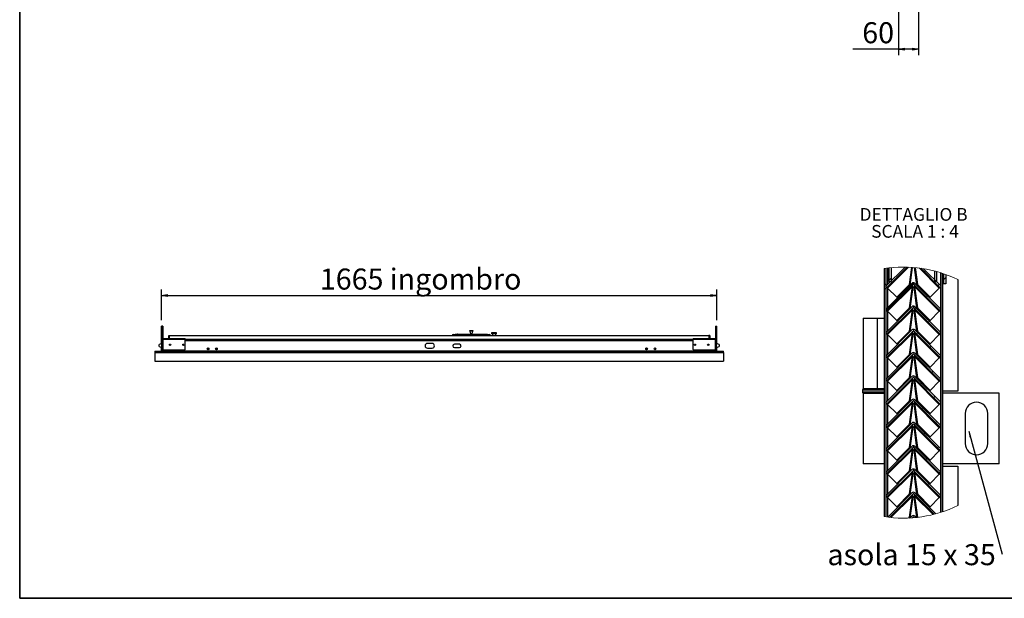
# Model space of a CAD drawing. Units: millimetres. Extents: x 9 to 412, y 8 to 290.
# Drawn here: x 9 to 173, y 8 to 104 of the extents above; entities that cross this region are included whole.
import ezdxf

# ---------------------------------------------------------------- set-up
doc = ezdxf.new("R2010")
doc.units = ezdxf.units.MM
doc.layers.add('CARTIGLIO', color=7, linetype='Continuous')
doc.styles.add('SLDTEXTSTYLE0', font='TXT', dxfattribs={"width": 0.75})
doc.styles.add('SLDTEXTSTYLE4', font='TXT', dxfattribs={"width": 0.681818})
doc.styles.add('SLDTEXTSTYLE5', font='TXT', dxfattribs={"width": 0.692308})
doc.dimstyles.new('SLDDIMSTYLE0', dxfattribs={"dimtxt": 3.5, "dimasz": 1, "dimexe": 0, "dimexo": 0.0625, "dimgap": 0.875, "dimtad": 1, "dimdec": 1, "dimlfac": 18, "dimrnd": 1e-09, "dimzin": 12, "dimdsep": 46, "dimtxsty": 'SLDTEXTSTYLE0', "dimblk1": 'CLOSED', "dimblk2": 'CLOSED', "dimsah": 1, "dimcen": 0.09, "dimadec": 0, "dimazin": 3, "dimtfac": 1, "dimtofl": 0, "dimtmove": 0, "dimatfit": 3, "dimldrblk": 'CLOSED', "dimfxl": 0, "dimfrac": 2, "dimtolj": 1, "dimtzin": 12, "dimarcsym": 0})
doc.dimstyles.new('SLDDIMSTYLE2', dxfattribs={"dimtxt": 3.5, "dimasz": 1, "dimexe": 0, "dimexo": 0.0625, "dimgap": 0.875, "dimtad": 1, "dimdec": 0, "dimlfac": 18, "dimrnd": 1e-09, "dimzin": 12, "dimdsep": 46, "dimtxsty": 'SLDTEXTSTYLE0', "dimblk1": 'CLOSED', "dimblk2": 'CLOSED', "dimsah": 1, "dimcen": 0.09, "dimadec": 0, "dimazin": 3, "dimtfac": 1, "dimtofl": 0, "dimtmove": 0, "dimatfit": 3, "dimldrblk": 'CLOSED', "dimfxl": 0, "dimfrac": 2, "dimtolj": 1, "dimtzin": 12, "dimarcsym": 0})
doc.dimstyles.new('SLDDIMSTYLE3', dxfattribs={"dimtxt": 0.18, "dimasz": 1, "dimexe": 0, "dimexo": 0.0625, "dimgap": 0, "dimtad": 0, "dimtih": 1, "dimtoh": 1, "dimdec": 0, "dimrnd": 1e-09, "dimzin": 0, "dimdsep": 46, "dimtxsty": 'Standard', "dimsah": 1, "dimcen": 0.09, "dimadec": 0, "dimazin": 0, "dimtfac": 1, "dimtdec": 0, "dimtofl": 0, "dimtmove": 0, "dimatfit": 3, "dimfxl": 0, "dimfrac": 2, "dimtolj": 1, "dimtzin": 0, "dimarcsym": 0})

# ---------------------------------------------------------------- blocks, each defined once
blk = doc.blocks.new('_CLOSED')
at = {"color": 0, "linetype": 'ByBlock', "lineweight": -2}
for p, q in [((-1, 0.166667), (0, 0)), ((-1, 0.166667), (-1, -0.166667)), ((0, 0), (-1, -0.166667)), ((0, 0), (-1, 0))]:
    blk.add_line(p, q, dxfattribs=at)
blk = doc.blocks.new('_D_5')
at = {"layer": 'CARTIGLIO'}
for p, q in [((154.87, 114.07), (154.87, 97.91)), ((158.21, 106.02), (158.21, 97.91)), ((154.87, 98.91), (147.27, 98.91)), ((158.21, 98.91), (154.87, 98.91))]:
    blk.add_line(p, q, dxfattribs=at)
at = {"layer": 'CARTIGLIO', "rotation": 180.0000000000003}
blk.add_blockref('_CLOSED', (154.87, 98.91), dxfattribs=at)
at = {"layer": 'CARTIGLIO'}
blk.add_blockref('_CLOSED', (158.21, 98.91), dxfattribs=at)
at = {"layer": 'CARTIGLIO', "insert": (148.85, 103.42), "char_height": 3.5, "attachment_point": 1, "style": 'SLDTEXTSTYLE0'}
blk.add_mtext('60', dxfattribs=at)
blk = doc.blocks.new('_D_9')
at = {"layer": 'CARTIGLIO'}
for p, q in [((32.13, 53.8), (32.13, 58.9)), ((32.13, 57.9), (124.63, 57.9)), ((124.63, 53.8), (124.63, 58.9))]:
    blk.add_line(p, q, dxfattribs=at)
at = {"layer": 'CARTIGLIO', "rotation": 180.0000000000004}
blk.add_blockref('_CLOSED', (32.13, 57.9, -61.53), dxfattribs=at)
at = {"layer": 'CARTIGLIO'}
blk.add_blockref('_CLOSED', (124.63, 57.9, -61.53), dxfattribs=at)
at = {"layer": 'CARTIGLIO', "char_height": 3.5, "attachment_point": 1, "style": 'SLDTEXTSTYLE0'}
for s, insert in [('1665', (58.5, 62.41)), ('ingombro', (70.15, 62.41))]:
    blk.add_mtext(s, dxfattribs=dict(at, insert=insert))
blk = doc.blocks.new('SW_HATCH_0')
at = {"color": 0, "linetype": 'Continuous', "lineweight": 18}
for p, q in [((6.75, 2.26), (6.93, 2.44)), ((0, 0), (0.3, 0.3)), ((0.4, -4.09), (4.94, 0.45)), ((0.82, 0.82), (1.2, 1.2)), ((9, 0.02), (9.18, 0.2)), ((9.92, 0.94), (10.3, 1.32)), ((7.06, -1.92), (7.24, -1.74)), ((5.12, -3.86), (5.3, -3.68)), ((9.31, -4.16), (9.48, -3.99)), ((7.37, -6.1), (7.55, -5.92)), ((5.43, -8.04), (5.61, -7.86)), ((7.68, -10.28), (7.85, -10.11)), ((5.74, -12.22), (5.92, -12.04)), ((7.98, -14.47), (8.16, -14.29)), ((6.05, -16.4), (6.22, -16.23)), ((8.29, -18.65), (8.47, -18.47)), ((6.35, -20.59), (6.53, -20.41)), ((8.6, -22.83), (8.78, -22.65)), ((6.66, -24.77), (6.84, -24.59)), ((8.91, -27.01), (9.08, -26.84)), ((6.97, -28.95), (7.15, -28.77)), ((5.03, -30.89), (5.21, -30.71)), ((9.22, -31.2), (9.39, -31.02)), ((7.28, -33.13), (7.45, -32.96)), ((5.34, -35.07), (5.52, -34.89)), ((7.59, -37.32), (7.76, -37.14))]:
    blk.add_line(p, q, dxfattribs=at)
blk = doc.blocks.new('SW_NOTE_5')
at = {"layer": 'CARTIGLIO', "color": 0, "char_height": 2.1167, "attachment_point": 2}
for s, insert, style in [('DETTAGLIO B', (8.57, 2.73), 'SLDTEXTSTYLE0'), ('SCALA 1 : 4', (8.8, -0.09), 'SLDTEXTSTYLE4')]:
    blk.add_mtext(s, dxfattribs=dict(at, insert=insert, style=style))
blk = doc.blocks.new('SW_NOTE_6')
at = {"layer": 'CARTIGLIO', "color": 0, "insert": (-29.13, 1.69), "char_height": 3.5, "attachment_point": 1, "style": 'SLDTEXTSTYLE5'}
blk.add_mtext('asola 15 x 35', dxfattribs=at)

msp = doc.modelspace()

# ---------------------------------------------------------------- linework, layer by layer
at = {"color": 7, "linetype": 'Continuous', "lineweight": 25}
for p, q in [((152.4789, 62.4094), (152.4789, 59.0154)), ((152.7789, 62.4536), (152.7789, 59.0154)), ((155.9849, 62.6536), (152.7865, 59.4553)), ((156.3306, 62.6457), (152.9633, 59.2785)), ((156.5547, 62.6375), (153.0795, 59.1623)), ((153.3039, 62.5204), (153.3039, 60.2654)), ((153.6789, 62.5599), (153.6789, 60.2654)), ((156.734, 59.7504), (157.1124, 62.6067)), ((156.8484, 59.6421), (157.2399, 62.5975)), ((157.5287, 62.5739), (157.9171, 59.6421)), ((157.659, 62.5619), (158.0314, 59.7504)), ((161.686, 59.1623), (158.3658, 62.4825)), ((161.8022, 59.2785), (158.6348, 62.4459)), ((161.9789, 59.4553), (159.0523, 62.3819)), ((160.9289, 60.2654), (160.9289, 61.9859)), ((161.3039, 60.2654), (161.3039, 61.8848)), ((161.9789, 21.8272), (161.9789, 61.6839)), ((162.2789, 21.9245), (162.2789, 61.5866)), ((162.4039, 61.5445), (162.4039, 59.8904)), ((162.7789, 61.4131), (162.7789, 59.8904)), ((157.1352, 59.929), (152.7865, 55.5802)), ((152.9633, 59.2785), (152.7865, 59.4553)), ((157.312, 59.7522), (152.9633, 55.4035)), ((157.2023, 59.4101), (153.0795, 55.2873)), ((153.0795, 59.1623), (154.6127, 57.6291)), ((153.3039, 60.2654), (153.6789, 60.2654)), ((154.6127, 57.6291), (156.734, 59.7504)), ((156.734, 59.7504), (156.8454, 59.6391)), ((156.734, 55.8754), (157.2023, 59.4101)), ((156.8484, 55.7671), (157.3159, 59.2965)), ((157.3159, 59.2965), (157.2023, 59.4101)), ((157.2237, 59.5098), (157.2194, 59.5141)), ((157.5632, 59.4101), (157.4495, 59.2965)), ((157.4495, 59.2965), (157.9171, 55.7671)), ((161.8022, 55.4035), (157.4534, 59.7522)), ((157.5461, 59.5141), (157.5418, 59.5098)), ((157.5632, 59.4101), (158.0314, 55.8754)), ((161.686, 55.2873), (157.5632, 59.4101)), ((161.9789, 55.5802), (157.6302, 59.929)), ((158.0314, 59.7504), (157.9201, 59.6391)), ((158.0314, 59.7504), (160.1527, 57.6291)), ((160.1527, 57.6291), (161.686, 59.1623)), ((160.9289, 60.2654), (161.3039, 60.2654)), ((161.9789, 59.4553), (161.8022, 59.2785)), ((162.7789, 59.8904), (162.4039, 59.8904)), ((164.7664, 60.577), (164.7664, 42.0154)), ((152.7789, 59.0154), (152.4789, 59.0154)), ((152.4789, 59.0154), (152.4789, 21.1017)), ((152.7789, 59.0154), (152.7789, 21.0575)), ((154.6127, 57.6291), (154.724, 57.5178)), ((160.1527, 57.6291), (160.0414, 57.5178)), ((157.1352, 56.054), (152.7865, 51.7053)), ((157.312, 55.8772), (152.9633, 51.5285)), ((154.6127, 53.7541), (156.734, 55.8754)), ((156.734, 55.8754), (156.8454, 55.7641)), ((161.8022, 51.5285), (157.4534, 55.8772)), ((161.9789, 51.7053), (157.6302, 56.054)), ((158.0314, 55.8754), (157.9201, 55.7641)), ((158.0314, 55.8754), (160.1527, 53.7541)), ((149.0164, 54.1404), (149.0164, 42.3904)), ((149.0164, 54.1404), (151.4107, 54.1404)), ((151.4107, 42.3904), (151.4107, 54.1404)), ((151.4107, 54.1404), (152.4789, 54.1404)), ((152.9633, 55.4035), (152.7865, 55.5802)), ((157.2023, 55.5351), (153.0795, 51.4123)), ((153.0795, 55.2873), (154.6127, 53.7541)), ((156.734, 52.0004), (157.2023, 55.5351)), ((156.8484, 51.8921), (157.3159, 55.4215)), ((157.3159, 55.4215), (157.2023, 55.5351)), ((157.2237, 55.6349), (157.2194, 55.6391)), ((157.5632, 55.5351), (157.4495, 55.4215)), ((157.4495, 55.4215), (157.9171, 51.8921)), ((157.5461, 55.6391), (157.5418, 55.6349)), ((157.5632, 55.5351), (158.0314, 52.0004)), ((161.686, 51.4123), (157.5632, 55.5351)), ((160.1527, 53.7541), (161.686, 55.2873)), ((161.9789, 55.5802), (161.8022, 55.4035)), ((32.2337, 52.799), (32.1337, 52.799)), ((32.1337, 49.9127), (32.1337, 52.799)), ((32.2337, 52.799), (32.2337, 50.7238)), ((32.2393, 50.7289), (32.2393, 52.799)), ((32.3393, 52.799), (32.2393, 52.799)), ((32.3393, 52.799), (32.3393, 50.7747)), ((124.4282, 52.799), (124.4282, 50.7747)), ((124.4282, 52.799), (124.5282, 52.799)), ((124.5282, 50.7289), (124.5282, 52.799)), ((124.5337, 52.799), (124.6337, 52.799)), ((124.5337, 52.799), (124.5337, 50.7238)), ((124.6337, 49.9127), (124.6337, 52.799)), ((154.6127, 53.7541), (154.724, 53.6428)), ((160.1527, 53.7541), (160.0414, 53.6428)), ((33.3226, 51.2712), (33.4504, 51.2712)), ((33.3226, 50.7767), (33.3226, 51.2712)), ((33.4504, 50.7767), (33.4504, 51.2712)), ((33.4615, 51.2712), (123.3059, 51.2712)), ((33.4615, 50.7767), (33.4615, 51.2712)), ((80.7032, 51.4017), (81.0365, 51.4017)), ((81.0365, 51.4017), (86.4254, 51.4017)), ((81.143, 51.4851), (81.1444, 51.4851)), ((81.1444, 51.4851), (81.4563, 51.4851)), ((81.4353, 51.4828), (81.4409, 51.4838)), ((81.4563, 51.4851), (81.4577, 51.4851)), ((81.4577, 51.4851), (85.8389, 51.4851)), ((83.4254, 52.0128), (83.4254, 51.9573)), ((84.0365, 52.0128), (83.4254, 52.0128)), ((84.0365, 51.9573), (83.4254, 51.9573)), ((83.4666, 51.9573), (83.5978, 51.5291)), ((83.8641, 51.5291), (83.9953, 51.9573)), ((84.0365, 51.9573), (84.0365, 52.0128)), ((85.8389, 51.4851), (86.3346, 51.4851)), ((86.4254, 51.4017), (86.7587, 51.4017)), ((87.1198, 51.6795), (87.1198, 51.5684)), ((87.1476, 51.7073), (87.9254, 51.7073)), ((87.9254, 51.5406), (87.1476, 51.5406)), ((87.2448, 51.5406), (87.2448, 51.2712)), ((87.8282, 51.2712), (87.8282, 51.5406)), ((87.9532, 51.5684), (87.9532, 51.6795)), ((123.3059, 51.2712), (123.3059, 50.7767)), ((123.317, 51.2712), (123.317, 50.7767)), ((123.4448, 51.2712), (123.317, 51.2712)), ((123.4448, 51.2712), (123.4448, 50.7767)), ((157.1352, 52.179), (152.7865, 47.8303)), ((152.9633, 51.5285), (152.7865, 51.7053)), ((157.312, 52.0022), (152.9633, 47.6535)), ((157.2023, 51.6601), (153.0795, 47.5373)), ((153.0795, 51.4123), (154.6127, 49.8791)), ((154.6127, 49.8791), (156.734, 52.0004)), ((156.734, 52.0004), (156.8454, 51.8891)), ((156.734, 48.1254), (157.2023, 51.6601)), ((156.8484, 48.0171), (157.3159, 51.5465)), ((157.3159, 51.5465), (157.2023, 51.6601)), ((157.2237, 51.7599), (157.2194, 51.7641)), ((157.5632, 51.6601), (157.4495, 51.5465)), ((157.4495, 51.5465), (157.9171, 48.0171)), ((161.8022, 47.6535), (157.4534, 52.0022)), ((157.5461, 51.7641), (157.5418, 51.7599)), ((157.5632, 51.6601), (158.0314, 48.1254)), ((161.686, 47.5373), (157.5632, 51.6601)), ((161.9789, 47.8303), (157.6302, 52.179)), ((158.0314, 52.0004), (157.9201, 51.8891)), ((158.0314, 52.0004), (160.1527, 49.8791)), ((160.1527, 49.8791), (161.686, 51.4123)), ((161.9789, 51.7053), (161.8022, 51.5285)), ((32.1726, 49.9269), (31.7448, 49.7712)), ((31.7448, 49.4378), (31.7448, 49.7712)), ((31.7448, 49.4378), (32.1726, 49.2821)), ((32.1337, 48.7472), (32.1337, 49.2963)), ((32.3393, 50.5823), (32.1726, 50.5823)), ((32.1726, 50.5823), (32.1726, 50.549)), ((32.3393, 50.549), (32.1726, 50.549)), ((32.1726, 48.8323), (32.1726, 50.549)), ((32.3393, 50.5823), (32.3393, 50.549)), ((32.3393, 50.549), (32.3393, 48.8323)), ((32.3511, 48.8323), (32.3511, 50.549)), ((32.4004, 50.549), (32.3511, 50.549)), ((32.367, 50.6101), (32.367, 50.7767)), ((32.367, 50.7767), (32.4004, 50.7767)), ((32.367, 50.6101), (32.4004, 50.6101)), ((32.4004, 50.7767), (36.0615, 50.7767)), ((32.4004, 50.7767), (32.4004, 50.5823)), ((36.0615, 50.5823), (32.4004, 50.5823)), ((32.4004, 50.549), (32.4004, 50.5823)), ((36.0615, 50.5823), (36.0615, 50.7767)), ((36.0615, 50.6101), (120.7059, 50.6101)), ((36.0615, 48.9434), (36.0615, 50.5823)), ((77.2059, 49.9378), (76.4282, 49.9378)), ((81.7448, 49.799), (80.9115, 49.799)), ((80.9115, 49.2434), (81.7448, 49.2434)), ((120.7059, 50.7767), (120.7059, 50.5823)), ((120.7059, 50.7767), (124.367, 50.7767)), ((124.367, 50.5823), (120.7059, 50.5823)), ((120.7059, 48.9434), (120.7059, 50.5823)), ((124.367, 50.5823), (124.367, 50.7767)), ((124.367, 50.7767), (124.4004, 50.7767)), ((124.367, 50.6101), (124.4004, 50.6101)), ((124.367, 50.5823), (124.367, 50.549)), ((124.4164, 50.549), (124.367, 50.549)), ((124.4004, 50.6101), (124.4004, 50.7767)), ((124.4164, 48.8323), (124.4164, 50.549)), ((124.4282, 50.5823), (124.5948, 50.5823)), ((124.4282, 50.549), (124.4282, 50.5823)), ((124.4282, 48.8323), (124.4282, 50.549)), ((124.4282, 50.549), (124.5948, 50.549)), ((124.5948, 50.549), (124.5948, 50.5823)), ((124.5948, 48.8323), (124.5948, 50.549)), ((125.0226, 49.7712), (124.5948, 49.9269)), ((124.5948, 49.2821), (125.0226, 49.4378)), ((124.6337, 48.7472), (124.6337, 49.2963)), ((125.0226, 49.7712), (125.0226, 49.4378)), ((154.6127, 49.8791), (154.724, 49.7678)), ((160.1527, 49.8791), (160.0414, 49.7678)), ((31.0226, 48.6767), (31.0226, 48.4307)), ((31.0226, 48.6767), (125.7448, 48.6767)), ((31.0226, 48.4307), (125.7448, 48.4307)), ((31.0226, 48.4307), (31.0226, 46.9809)), ((32.2337, 48.7472), (32.1337, 48.7472)), ((32.3393, 48.8323), (32.1726, 48.8323)), ((32.2337, 48.8323), (32.2337, 48.7472)), ((32.2393, 48.7472), (32.2393, 48.8323)), ((32.3393, 48.7472), (32.2393, 48.7472)), ((32.2471, 48.6767), (32.2393, 48.7472)), ((32.3393, 48.7323), (32.3393, 48.8323)), ((32.3393, 48.7323), (32.467, 48.7323)), ((35.9504, 48.8323), (32.3511, 48.8323)), ((32.467, 48.7323), (32.467, 48.8323)), ((32.4782, 48.7323), (32.4782, 48.8323)), ((32.4782, 48.7323), (124.2893, 48.7323)), ((32.4782, 48.7323), (32.4782, 48.6767)), ((76.4282, 49.1601), (77.2059, 49.1601)), ((124.4164, 48.8323), (120.817, 48.8323)), ((124.2893, 48.8323), (124.2893, 48.7323)), ((124.2893, 48.6767), (124.2893, 48.7323)), ((124.3004, 48.7323), (124.3004, 48.8323)), ((124.4282, 48.7323), (124.3004, 48.7323)), ((124.4282, 48.8323), (124.5948, 48.8323)), ((124.4282, 48.7323), (124.4282, 48.8323)), ((124.4282, 48.7472), (124.5282, 48.7472)), ((124.5282, 48.7472), (124.5204, 48.6767)), ((124.5282, 48.7472), (124.5282, 48.8323)), ((124.5337, 48.8323), (124.5337, 48.7472)), ((124.5337, 48.7472), (124.6337, 48.7472)), ((125.7448, 48.4307), (125.7448, 48.6767)), ((125.7448, 48.4307), (125.7448, 46.9809)), ((157.1352, 48.304), (152.7865, 43.9553)), ((152.9633, 47.6535), (152.7865, 47.8303)), ((157.312, 48.1272), (152.9633, 43.7785)), ((157.2023, 47.7851), (153.0795, 43.6623)), ((154.6127, 46.0041), (156.734, 48.1254)), ((156.734, 48.1254), (156.8454, 48.0141)), ((156.734, 44.2504), (157.2023, 47.7851)), ((156.8484, 44.1421), (157.3159, 47.6715)), ((157.3159, 47.6715), (157.2023, 47.7851)), ((157.2237, 47.8849), (157.2194, 47.8891)), ((157.5632, 47.7851), (157.4495, 47.6715)), ((157.4495, 47.6715), (157.9171, 44.1421)), ((161.8022, 43.7785), (157.4534, 48.1272)), ((157.5461, 47.8891), (157.5418, 47.8849)), ((157.5632, 47.7851), (158.0314, 44.2504)), ((161.686, 43.6623), (157.5632, 47.7851)), ((161.9789, 43.9553), (157.6302, 48.304)), ((158.0314, 48.1254), (157.9201, 48.0141)), ((158.0314, 48.1254), (160.1527, 46.0041)), ((161.9789, 47.8303), (161.8022, 47.6535)), ((31.0226, 46.9809), (125.7448, 46.9809)), ((153.0795, 47.5373), (154.6127, 46.0041)), ((154.6127, 46.0041), (154.724, 45.8928)), ((160.1527, 46.0041), (160.0414, 45.8928)), ((160.1527, 46.0041), (161.686, 47.5373)), ((157.1352, 44.429), (152.7865, 40.0803)), ((161.9789, 40.0803), (157.6302, 44.429)), ((152.9633, 43.7785), (152.7865, 43.9553)), ((157.312, 44.2522), (152.9633, 39.9035)), ((157.2023, 43.9101), (153.0795, 39.7873)), ((153.0795, 43.6623), (154.6127, 42.1291)), ((154.6127, 42.1291), (156.734, 44.2504)), ((156.734, 44.2504), (156.8454, 44.1391)), ((156.734, 40.3754), (157.2023, 43.9101)), ((156.8484, 40.2671), (157.3159, 43.7965)), ((157.3159, 43.7965), (157.2023, 43.9101)), ((157.2237, 44.0099), (157.2194, 44.0141)), ((157.5632, 43.9101), (157.4495, 43.7965)), ((157.4495, 43.7965), (157.9171, 40.2671)), ((161.8022, 39.9035), (157.4534, 44.2522)), ((157.5461, 44.0141), (157.5418, 44.0099)), ((157.5632, 43.9101), (158.0314, 40.3754)), ((161.686, 39.7873), (157.5632, 43.9101)), ((158.0314, 44.2504), (157.9201, 44.1391)), ((158.0314, 44.2504), (160.1527, 42.1291)), ((160.1527, 42.1291), (161.686, 43.6623)), ((161.9789, 43.9553), (161.8022, 43.7785)), ((148.8914, 42.1404), (148.8914, 41.8904)), ((151.4107, 42.3904), (149.0164, 42.3904)), ((149.0164, 41.6405), (149.0164, 29.8904)), ((149.0164, 41.6405), (152.4789, 41.6405)), ((152.4789, 42.3904), (151.4107, 42.3904)), ((154.6127, 42.1291), (154.724, 42.0177)), ((160.1527, 42.1291), (160.0414, 42.0177)), ((164.7664, 42.0154), (162.2789, 42.0154)), ((171.6414, 41.6405), (162.2789, 41.6405)), ((171.6414, 29.8904), (171.6414, 41.6405)), ((157.1352, 40.554), (152.7865, 36.2053)), ((152.9633, 39.9035), (152.7865, 40.0803)), ((157.312, 40.3772), (152.9633, 36.0285)), ((157.2023, 40.0351), (153.0795, 35.9123)), ((153.0795, 39.7873), (154.6127, 38.2541)), ((154.6127, 38.2541), (156.734, 40.3754)), ((156.734, 40.3754), (156.8454, 40.2641)), ((156.734, 36.5004), (157.2023, 40.0351)), ((156.8484, 36.3921), (157.3159, 39.9215)), ((157.3159, 39.9215), (157.2023, 40.0351)), ((157.2237, 40.1349), (157.2194, 40.1391)), ((157.5632, 40.0351), (157.4495, 39.9215)), ((157.4495, 39.9215), (157.9171, 36.3921)), ((161.8022, 36.0285), (157.4534, 40.3772)), ((157.5461, 40.1391), (157.5418, 40.1349)), ((157.5632, 40.0351), (158.0314, 36.5004)), ((161.686, 35.9123), (157.5632, 40.0351)), ((161.9789, 36.2053), (157.6302, 40.554)), ((158.0314, 40.3754), (157.9201, 40.2641)), ((158.0314, 40.3754), (160.1527, 38.2541)), ((160.1527, 38.2541), (161.686, 39.7873)), ((161.9789, 40.0803), (161.8022, 39.9035)), ((154.6127, 38.2541), (154.724, 38.1428)), ((160.1527, 38.2541), (160.0414, 38.1428)), ((166.0164, 38.2654), (166.0164, 33.2654)), ((169.7664, 33.2654), (169.7664, 38.2654)), ((157.1352, 36.679), (152.7865, 32.3303)), ((152.9633, 36.0285), (152.7865, 36.2053)), ((157.312, 36.5022), (152.9633, 32.1535)), ((157.2023, 36.1601), (153.0795, 32.0373)), ((154.6127, 34.3791), (156.734, 36.5004)), ((156.734, 36.5004), (156.8454, 36.3891)), ((156.734, 32.6254), (157.2023, 36.1601)), ((157.3159, 36.0465), (157.2023, 36.1601)), ((157.2237, 36.2599), (157.2194, 36.2641)), ((157.5632, 36.1601), (157.4495, 36.0465)), ((161.8022, 32.1535), (157.4534, 36.5022)), ((157.5461, 36.2641), (157.5418, 36.2599)), ((157.5632, 36.1601), (158.0314, 32.6254)), ((161.686, 32.0373), (157.5632, 36.1601)), ((161.9789, 32.3303), (157.6302, 36.679)), ((158.0314, 36.5004), (157.9201, 36.3891)), ((158.0314, 36.5004), (160.1527, 34.3791)), ((161.9789, 36.2053), (161.8022, 36.0285)), ((153.0795, 35.9123), (154.6127, 34.3791)), ((156.8484, 32.5171), (157.3159, 36.0465)), ((157.4495, 36.0465), (157.9171, 32.5171)), ((160.1527, 34.3791), (161.686, 35.9123)), ((157.1352, 32.804), (152.7865, 28.4552)), ((154.6127, 34.3791), (154.724, 34.2678)), ((161.9789, 28.4552), (157.6302, 32.804)), ((160.1527, 34.3791), (160.0414, 34.2678)), ((152.9633, 32.1535), (152.7865, 32.3303)), ((157.312, 32.6272), (152.9633, 28.2785)), ((157.2023, 32.2851), (153.0795, 28.1623)), ((153.0795, 32.0373), (154.6127, 30.5041)), ((154.6127, 30.5041), (156.734, 32.6254)), ((156.734, 32.6254), (156.8454, 32.5141)), ((156.734, 28.7504), (157.2023, 32.2851)), ((156.8484, 28.6421), (157.3159, 32.1715)), ((157.3159, 32.1715), (157.2023, 32.2851)), ((157.2237, 32.3848), (157.2194, 32.3891)), ((157.5632, 32.2851), (157.4495, 32.1715)), ((157.4495, 32.1715), (157.9171, 28.6421)), ((161.8022, 28.2785), (157.4534, 32.6272)), ((157.5461, 32.3891), (157.5418, 32.3848)), ((157.5632, 32.2851), (158.0314, 28.7504)), ((161.686, 28.1623), (157.5632, 32.2851)), ((158.0314, 32.6254), (157.9201, 32.5141)), ((158.0314, 32.6254), (160.1527, 30.5041)), ((160.1527, 30.5041), (161.686, 32.0373)), ((161.9789, 32.3303), (161.8022, 32.1535)), ((152.4789, 29.8904), (149.0164, 29.8904)), ((154.6127, 30.5041), (154.724, 30.3928)), ((160.1527, 30.5041), (160.0414, 30.3928)), ((171.6414, 29.8904), (162.2789, 29.8904)), ((157.1352, 28.929), (152.7865, 24.5803)), ((152.9633, 28.2785), (152.7865, 28.4552)), ((157.312, 28.7522), (152.9633, 24.4035)), ((157.2023, 28.4101), (153.0795, 24.2873)), ((153.0795, 28.1623), (154.6127, 26.6291)), ((154.6127, 26.6291), (156.734, 28.7504)), ((156.734, 28.7504), (156.8454, 28.6391)), ((156.734, 24.8754), (157.2023, 28.4101)), ((156.8484, 24.7671), (157.3159, 28.2965)), ((157.3159, 28.2965), (157.2023, 28.4101)), ((157.2237, 28.5099), (157.2194, 28.5141)), ((157.5632, 28.4101), (157.4495, 28.2965)), ((157.4495, 28.2965), (157.9171, 24.7671)), ((161.8022, 24.4035), (157.4534, 28.7522)), ((157.5461, 28.5141), (157.5418, 28.5099)), ((157.5632, 28.4101), (158.0314, 24.8754)), ((161.686, 24.2873), (157.5632, 28.4101)), ((161.9789, 24.5803), (157.6302, 28.929)), ((158.0314, 28.7504), (157.9201, 28.6391)), ((158.0314, 28.7504), (160.1527, 26.6291)), ((160.1527, 26.6291), (161.686, 28.1623)), ((161.9789, 28.4552), (161.8022, 28.2785)), ((162.2789, 29.5155), (164.7664, 29.5155)), ((164.7664, 29.5155), (164.7664, 22.9341)), ((154.6127, 26.6291), (154.724, 26.5178)), ((160.1527, 26.6291), (160.0414, 26.5178)), ((157.1352, 25.054), (153.0967, 21.0154)), ((157.312, 24.8772), (153.4133, 20.9784)), ((154.6127, 22.7541), (156.734, 24.8754)), ((156.734, 24.8754), (156.8454, 24.7641)), ((157.2237, 24.6349), (157.2194, 24.6391)), ((160.8306, 21.5), (157.4534, 24.8772)), ((157.5461, 24.6391), (157.5418, 24.6349)), ((161.1109, 21.5733), (157.6302, 25.054)), ((158.0314, 24.8754), (157.9201, 24.7641)), ((158.0314, 24.8754), (160.1527, 22.7541)), ((152.9633, 24.4035), (152.7865, 24.5803)), ((153.0795, 24.2873), (154.6127, 22.7541)), ((157.2023, 24.5351), (153.6237, 20.9566)), ((156.734, 21.0004), (157.2023, 24.5351)), ((156.8484, 20.8921), (157.3159, 24.4215)), ((157.3159, 24.4215), (157.2023, 24.5351)), ((157.5632, 24.5351), (157.4495, 24.4215)), ((157.4495, 24.4215), (157.9062, 20.9742)), ((157.5632, 24.5351), (158.0314, 21.0004)), ((160.6447, 21.4536), (157.5632, 24.5351)), ((160.1527, 22.7541), (161.686, 24.2873)), ((161.9789, 24.5803), (161.8022, 24.4035)), ((154.6127, 22.7541), (154.724, 22.6428)), ((160.1527, 22.7541), (160.0414, 22.6428)), ((156.6096, 20.8759), (156.734, 21.0004)), ((156.734, 21.0004), (156.8454, 20.8891)), ((157.1352, 21.179), (156.844, 20.8877)), ((157.312, 21.0022), (157.2221, 20.9123)), ((157.5193, 20.9364), (157.4534, 21.0022)), ((157.4751, 20.9806), (157.5043, 20.9351)), ((157.8418, 20.9674), (157.6302, 21.179)), ((158.0314, 21.0004), (158.0175, 20.9864)), ((158.0314, 21.0004), (158.0426, 20.9893))]:
    msp.add_line(p, q, dxfattribs=at)
at = {"color": 8, "linetype": 'Continuous', "lineweight": 25}
for p, q in [((153.1289, 59.7977), (153.1289, 62.4997)), ((161.9289, 59.5053), (161.9289, 61.6996)), ((153.1289, 55.9226), (153.1289, 59.1129)), ((161.9289, 55.6303), (161.9289, 59.4053)), ((153.1289, 52.0476), (153.1289, 55.2379)), ((161.9289, 51.7553), (161.9289, 55.5303)), ((81.0365, 51.2712), (81.0365, 51.4017)), ((83.8641, 51.5291), (83.5978, 51.5291)), ((86.4254, 51.2712), (86.4254, 51.4017)), ((87.9532, 51.6795), (87.1198, 51.6795)), ((87.1198, 51.5684), (87.9532, 51.5684)), ((153.1289, 48.1726), (153.1289, 51.3629)), ((161.9289, 47.8803), (161.9289, 51.6553)), ((32.3393, 50.4267), (32.3511, 50.4267)), ((36.0615, 50.6656), (120.7059, 50.6656)), ((36.0615, 50.4267), (120.7059, 50.4267)), ((124.4282, 50.4267), (124.4164, 50.4267)), ((161.9289, 44.0053), (161.9289, 47.7803)), ((153.1289, 44.2976), (153.1289, 47.4879)), ((153.1289, 40.4226), (153.1289, 43.6129)), ((161.9289, 40.1302), (161.9289, 43.9052)), ((150.7664, 42.1404), (148.8914, 42.1404)), ((148.8914, 41.8904), (152.4789, 41.8904)), ((152.4789, 42.1404), (150.7664, 42.1404)), ((153.1289, 36.5476), (153.1289, 39.7379)), ((161.9289, 36.2553), (161.9289, 40.0303)), ((161.9289, 32.3803), (161.9289, 36.1553)), ((153.1289, 32.6726), (153.1289, 35.8629)), ((153.1289, 28.7976), (153.1289, 31.9879)), ((161.9289, 28.5053), (161.9289, 32.2803)), ((153.1289, 24.9226), (153.1289, 28.1129)), ((161.9289, 24.6303), (161.9289, 28.4053)), ((153.1289, 21.0476), (153.1289, 24.2379)), ((161.9289, 21.8115), (161.9289, 24.5303))]:
    msp.add_line(p, q, dxfattribs=at)
at = {"color": 7, "linetype": 'Continuous', "lineweight": 25, "flags": 128}
for points in [[(152.9633, 59.2785), (152.9661, 59.2756), (152.9744, 59.2674), (152.9874, 59.2544), (153.0041, 59.2377), (153.0233, 59.2185), (153.0433, 59.1985), (153.0625, 59.1793), (153.0795, 59.1623)], [(161.686, 59.1623), (161.703, 59.1793), (161.7222, 59.1985), (161.7422, 59.2185), (161.7613, 59.2377), (161.7781, 59.2544), (161.7911, 59.2674), (161.7993, 59.2756), (161.8022, 59.2785)], [(152.9633, 55.4035), (152.9661, 55.4007), (152.9744, 55.3924), (152.9874, 55.3794), (153.0041, 55.3626), (153.0233, 55.3435), (153.0433, 55.3235), (153.0625, 55.3043), (153.0795, 55.2873)], [(161.686, 55.2873), (161.703, 55.3043), (161.7222, 55.3235), (161.7422, 55.3435), (161.7613, 55.3626), (161.7781, 55.3794), (161.7911, 55.3924), (161.7993, 55.4007), (161.8022, 55.4035)], [(152.9633, 51.5285), (152.9661, 51.5257), (152.9744, 51.5174), (152.9874, 51.5044), (153.0041, 51.4876), (153.0233, 51.4685), (153.0433, 51.4485), (153.0625, 51.4293), (153.0795, 51.4123)], [(161.686, 51.4123), (161.703, 51.4293), (161.7222, 51.4485), (161.7422, 51.4685), (161.7613, 51.4876), (161.7781, 51.5044), (161.7911, 51.5174), (161.7993, 51.5257), (161.8022, 51.5285)], [(32.3511, 50.4914), (32.3428, 50.4625), (32.3393, 50.4267)], [(32.4004, 50.5634), (32.393, 50.5564), (32.386, 50.549)], [(124.3815, 50.549), (124.3745, 50.5564), (124.367, 50.5634)], [(124.4282, 50.4267), (124.4246, 50.4625), (124.4164, 50.4914)], [(32.1337, 48.7472), (32.1378, 48.6885), (32.1396, 48.6767)], [(32.2337, 48.7472), (32.2368, 48.7022), (32.2414, 48.6767)], [(32.467, 48.7323), (32.4635, 48.6965), (32.4584, 48.6767)], [(124.309, 48.6767), (124.3039, 48.6965), (124.3004, 48.7323)], [(124.526, 48.6767), (124.5306, 48.7022), (124.5337, 48.7472)], [(124.6279, 48.6767), (124.6297, 48.6885), (124.6337, 48.7472)], [(152.9633, 47.6535), (152.9661, 47.6507), (152.9744, 47.6424), (152.9874, 47.6294), (153.0041, 47.6127), (153.0233, 47.5935), (153.0433, 47.5735), (153.0625, 47.5543), (153.0795, 47.5373)], [(161.686, 47.5373), (161.703, 47.5543), (161.7222, 47.5735), (161.7422, 47.5935), (161.7613, 47.6127), (161.7781, 47.6294), (161.7911, 47.6424), (161.7993, 47.6507), (161.8022, 47.6535)], [(152.9633, 43.7785), (152.9661, 43.7757), (152.9744, 43.7674), (152.9874, 43.7544), (153.0041, 43.7377), (153.0233, 43.7185), (153.0433, 43.6985), (153.0625, 43.6793), (153.0795, 43.6623)], [(161.686, 43.6623), (161.703, 43.6793), (161.7222, 43.6985), (161.7422, 43.7185), (161.7613, 43.7377), (161.7781, 43.7544), (161.7911, 43.7674), (161.7993, 43.7757), (161.8022, 43.7785)], [(152.4789, 42.3746), (152.4402, 42.3856), (152.3914, 42.3904)], [(152.3914, 41.6405), (152.4402, 41.6452), (152.4789, 41.6563)], [(152.9633, 39.9035), (152.9661, 39.9007), (152.9744, 39.8924), (152.9874, 39.8794), (153.0041, 39.8627), (153.0233, 39.8435), (153.0433, 39.8235), (153.0625, 39.8043), (153.0795, 39.7873)], [(161.686, 39.7873), (161.703, 39.8043), (161.7222, 39.8235), (161.7422, 39.8435), (161.7613, 39.8627), (161.7781, 39.8794), (161.7911, 39.8924), (161.7993, 39.9007), (161.8022, 39.9035)], [(152.9633, 36.0285), (152.9661, 36.0256), (152.9744, 36.0174), (152.9874, 36.0044), (153.0041, 35.9877), (153.0233, 35.9685), (153.0433, 35.9485), (153.0625, 35.9293), (153.0795, 35.9123)], [(161.686, 35.9123), (161.703, 35.9293), (161.7222, 35.9485), (161.7422, 35.9685), (161.7613, 35.9877), (161.7781, 36.0044), (161.7911, 36.0174), (161.7993, 36.0256), (161.8022, 36.0285)], [(152.9633, 32.1535), (152.9661, 32.1506), (152.9744, 32.1424), (152.9874, 32.1294), (153.0041, 32.1126), (153.0233, 32.0935), (153.0433, 32.0735), (153.0625, 32.0543), (153.0795, 32.0373)], [(161.686, 32.0373), (161.703, 32.0543), (161.7222, 32.0735), (161.7422, 32.0935), (161.7613, 32.1126), (161.7781, 32.1294), (161.7911, 32.1424), (161.7993, 32.1506), (161.8022, 32.1535)], [(152.9633, 28.2785), (152.9661, 28.2757), (152.9744, 28.2674), (152.9874, 28.2544), (153.0041, 28.2376), (153.0233, 28.2185), (153.0433, 28.1985), (153.0625, 28.1793), (153.0795, 28.1623)], [(161.686, 28.1623), (161.703, 28.1793), (161.7222, 28.1985), (161.7422, 28.2185), (161.7613, 28.2376), (161.7781, 28.2544), (161.7911, 28.2674), (161.7993, 28.2757), (161.8022, 28.2785)], [(152.9633, 24.4035), (152.9661, 24.4007), (152.9744, 24.3924), (152.9874, 24.3794), (153.0041, 24.3626), (153.0233, 24.3435), (153.0433, 24.3235), (153.0625, 24.3043), (153.0795, 24.2873)], [(161.686, 24.2873), (161.703, 24.3043), (161.7222, 24.3235), (161.7422, 24.3435), (161.7613, 24.3626), (161.7781, 24.3794), (161.7911, 24.3924), (161.7993, 24.4007), (161.8022, 24.4035)]]:
    msp.add_lwpolyline(points, dxfattribs=at)
at = {"color": 7, "linetype": 'Continuous', "lineweight": 25}
for centre, radius in [((33.5615, 49.7212), 0.1167), ((35.7837, 49.7212), 0.1167), ((120.9837, 49.7212), 0.1167), ((123.2059, 49.7212), 0.1167), ((39.8837, 49.049), 0.1528), ((39.8837, 49.049), 0.1389), ((41.2726, 49.049), 0.1528), ((41.2726, 49.049), 0.1389), ((112.9393, 49.049), 0.1528), ((112.9393, 49.049), 0.1389), ((114.3282, 49.049), 0.1528), ((114.3282, 49.049), 0.1389)]:
    msp.add_circle(centre, radius, dxfattribs=at)
at = {"color": 7, "linetype": 'Continuous', "lineweight": 18}
for centre, radius, start, end in [((155.6794, 41.7555), 20.9004, 64.228746, 98.808273), ((155.6794, 41.7554), 20.9002, 261.191629, 295.771489)]:
    msp.add_arc(centre, radius, start, end, dxfattribs=at)
at = {"color": 7, "linetype": 'Continuous', "lineweight": 25}
for centre, radius, start, end in [((157.3827, 59.6815), 0.35, 44.997093, 135.002907), ((157.3827, 59.6814), 0.1, 45.011807, 134.988193), ((157.3827, 55.8065), 0.35, 44.997093, 135.002907), ((157.3827, 55.8065), 0.1, 44.991195, 135.008805), ((80.7032, 51.2351), 0.1667, 90, 167.486675), ((83.5447, 51.5128), 0.0556, 330, 17.035543), ((83.9172, 51.5128), 0.0556, 162.964457, 210), ((86.7587, 51.2351), 0.1667, 12.513325, 90), ((87.1476, 51.6795), 0.0278, 90, 180), ((87.1476, 51.5684), 0.0278, 180, 270), ((87.9254, 51.6795), 0.0278, 0, 90), ((87.9254, 51.5684), 0.0278, 270, 0), ((157.3827, 51.9315), 0.35, 44.997093, 135.002907), ((157.3827, 51.9315), 0.1, 44.991195, 135.008805), ((32.367, 50.5823), 0.1944, 90, 180), ((32.367, 50.5823), 0.0278, 90, 180), ((76.4282, 49.549), 0.3889, 90, 270), ((77.2059, 49.549), 0.3889, 270, 90), ((80.9115, 49.5212), 0.2778, 90, 270), ((81.7448, 49.5212), 0.2778, 270, 90), ((124.4004, 50.5823), 0.1944, 0, 90), ((124.4004, 50.5823), 0.0278, 0, 90), ((32.2837, 48.7323), 0.0556, 270, 0), ((35.9504, 48.9434), 0.1111, 270, 0), ((120.817, 48.9434), 0.1111, 180, 270), ((124.4837, 48.7323), 0.0556, 180, 270), ((157.3827, 48.0565), 0.35, 45.002982, 134.997018), ((157.3827, 48.0565), 0.1, 44.991195, 135.008805), ((157.3827, 44.1815), 0.35, 45.002982, 134.997018), ((157.3827, 44.1815), 0.1, 45.011807, 134.988193), ((149.1414, 42.1404), 0.25, 90.000517, 179.998843), ((149.1414, 41.8904), 0.25, 179.995327, 270.005313), ((157.3827, 40.3065), 0.35, 45.002982, 134.997018), ((157.3827, 40.3065), 0.1, 45.011807, 134.988193), ((167.8914, 38.2654), 1.875, 0.000064, 179.999936), ((157.3827, 36.4315), 0.35, 44.997093, 135.002907), ((157.3827, 36.4314), 0.1, 45.011807, 134.988193), ((157.3827, 32.5565), 0.35, 44.997093, 135.002907), ((167.8914, 33.2654), 1.875, 180.000064, 359.999936), ((157.3827, 32.5565), 0.1, 44.991195, 135.008805), ((157.3827, 28.6815), 0.35, 44.997093, 135.002907), ((157.3827, 28.6815), 0.1, 44.991195, 135.008805), ((157.3827, 24.8065), 0.35, 45.002982, 134.997018), ((157.3827, 24.8065), 0.1, 44.991195, 135.008805), ((157.3827, 20.9315), 0.35, 45.002982, 134.997018), ((157.3827, 20.9315), 0.1, 44.991195, 135.008805)]:
    msp.add_arc(centre, radius, start, end, dxfattribs=at)
for points, knots in [([(157.2023, 59.4101), (157.2076, 59.4392), (157.2185, 59.4982), (157.2273, 59.585), (157.2438, 59.668), (157.2755, 59.7106), (157.2904, 59.7306)], [0, 0, 0, 0, 0.26274388, 0.53268756, 0.7807219, 1, 1, 1, 1]), ([(157.3159, 59.2965), (157.3049, 59.3249), (157.2817, 59.3851), (157.249, 59.4554), (157.2292, 59.4981), (157.2237, 59.5099)], [0, 0, 0, 0, 0.393189927, 0.831322786, 1, 1, 1, 1]), ([(157.5418, 59.5099), (157.5363, 59.4981), (157.5164, 59.4554), (157.4838, 59.3851), (157.4605, 59.3249), (157.4495, 59.2965)], [0, 0, 0, 0, 0.168677214, 0.606810073, 1, 1, 1, 1]), ([(157.4751, 59.7306), (157.4899, 59.7106), (157.5217, 59.668), (157.5382, 59.585), (157.547, 59.4982), (157.5578, 59.4392), (157.5632, 59.4101)], [0, 0, 0, 0, 0.2192781, 0.46731244, 0.73725612, 1, 1, 1, 1]), ([(157.2023, 55.5351), (157.2076, 55.5642), (157.2185, 55.6232), (157.2273, 55.71), (157.2438, 55.793), (157.2755, 55.8356), (157.2904, 55.8556)], [0, 0, 0, 0, 0.26274388, 0.53268756, 0.7807219, 1, 1, 1, 1]), ([(157.4751, 55.8556), (157.4899, 55.8356), (157.5217, 55.793), (157.5382, 55.71), (157.547, 55.6232), (157.5578, 55.5642), (157.5632, 55.5351)], [0, 0, 0, 0, 0.2192781, 0.46731244, 0.73725612, 1, 1, 1, 1]), ([(157.3159, 55.4215), (157.3049, 55.4499), (157.2817, 55.5101), (157.249, 55.5804), (157.2292, 55.6231), (157.2237, 55.6349)], [0, 0, 0, 0, 0.39324901, 0.83132297, 1, 1, 1, 1]), ([(157.5418, 55.6349), (157.5363, 55.6231), (157.5164, 55.5804), (157.4838, 55.5101), (157.4605, 55.4499), (157.4495, 55.4215)], [0, 0, 0, 0, 0.16867703, 0.60675099, 1, 1, 1, 1]), ([(81.0444, 51.4017), (81.0469, 51.4115), (81.0521, 51.4309), (81.071, 51.4569), (81.0993, 51.4778), (81.1259, 51.4846), (81.141, 51.4851), (81.1428, 51.4851), (81.143, 51.4851)], [0, 0, 0, 0, 0.18928975, 0.37727672, 0.65247216, 0.95889983, 0.99702726, 1, 1, 1, 1]), ([(81.4563, 51.4851), (81.4562, 51.4851), (81.4545, 51.4851), (81.4418, 51.4847), (81.4157, 51.4789), (81.3834, 51.4596), (81.3581, 51.4321), (81.351, 51.411), (81.3479, 51.4017)], [0, 0, 0, 0, 0.00263793, 0.04268277, 0.30411736, 0.61865294, 0.83244369, 1, 1, 1, 1]), ([(85.8389, 51.4851), (85.839, 51.4851), (85.8407, 51.4851), (85.8534, 51.4847), (85.8795, 51.4789), (85.9118, 51.4596), (85.9371, 51.4321), (85.9442, 51.411), (85.9473, 51.4017)], [0, 0, 0, 0, 0.00263793, 0.04268277, 0.30411736, 0.61865294, 0.83244369, 1, 1, 1, 1]), ([(86.3346, 51.4851), (86.3347, 51.4851), (86.3371, 51.4851), (86.3522, 51.4845), (86.3799, 51.4771), (86.4084, 51.4554), (86.4265, 51.4284), (86.4312, 51.4094), (86.4332, 51.4017)], [0, 0, 0, 0, 0.00246555, 0.05609306, 0.35742076, 0.67682335, 0.86866297, 1, 1, 1, 1]), ([(157.2023, 51.6601), (157.2076, 51.6892), (157.2185, 51.7482), (157.2273, 51.835), (157.2438, 51.918), (157.2755, 51.9606), (157.2904, 51.9806)], [0, 0, 0, 0, 0.26274388, 0.53268756, 0.7807219, 1, 1, 1, 1]), ([(157.3159, 51.5465), (157.3049, 51.5749), (157.2817, 51.6351), (157.249, 51.7054), (157.2292, 51.7481), (157.2237, 51.7599)], [0, 0, 0, 0, 0.39324888, 0.83138112, 1, 1, 1, 1]), ([(157.5418, 51.7599), (157.5363, 51.7481), (157.5164, 51.7054), (157.4838, 51.6351), (157.4605, 51.5749), (157.4495, 51.5465)], [0, 0, 0, 0, 0.16861888, 0.60675112, 1, 1, 1, 1]), ([(157.4751, 51.9806), (157.4899, 51.9606), (157.5217, 51.918), (157.5382, 51.835), (157.547, 51.7482), (157.5578, 51.6892), (157.5632, 51.6601)], [0, 0, 0, 0, 0.2192781, 0.46731244, 0.73725612, 1, 1, 1, 1]), ([(157.2023, 47.7851), (157.2076, 47.8142), (157.2185, 47.8732), (157.2273, 47.96), (157.2438, 48.043), (157.2755, 48.0856), (157.2904, 48.1056)], [0, 0, 0, 0, 0.26274388, 0.53268756, 0.7807219, 1, 1, 1, 1]), ([(157.3159, 47.6715), (157.3049, 47.7), (157.2817, 47.7601), (157.249, 47.8304), (157.2292, 47.8731), (157.2237, 47.8849)], [0, 0, 0, 0, 0.393212771, 0.831371085, 1, 1, 1, 1]), ([(157.5418, 47.8849), (157.5363, 47.8731), (157.5164, 47.8304), (157.4838, 47.7601), (157.4605, 47.7), (157.4495, 47.6715)], [0, 0, 0, 0, 0.168628915, 0.606787229, 1, 1, 1, 1]), ([(157.4751, 48.1056), (157.4899, 48.0856), (157.5217, 48.043), (157.5382, 47.96), (157.547, 47.8732), (157.5578, 47.8142), (157.5632, 47.7851)], [0, 0, 0, 0, 0.2192781, 0.46731244, 0.73725612, 1, 1, 1, 1]), ([(157.2023, 43.9101), (157.2076, 43.9392), (157.2185, 43.9982), (157.2273, 44.085), (157.2438, 44.168), (157.2755, 44.2106), (157.2904, 44.2306)], [0, 0, 0, 0, 0.26273411, 0.53266775, 0.78069287, 1, 1, 1, 1]), ([(157.3159, 43.7965), (157.3049, 43.8249), (157.2817, 43.8851), (157.249, 43.9554), (157.2292, 43.9981), (157.2237, 44.0099)], [0, 0, 0, 0, 0.393189927, 0.831322786, 1, 1, 1, 1]), ([(157.5418, 44.0099), (157.5363, 43.9981), (157.5164, 43.9554), (157.4838, 43.8851), (157.4605, 43.8249), (157.4495, 43.7965)], [0, 0, 0, 0, 0.168677214, 0.606810073, 1, 1, 1, 1]), ([(157.4751, 44.2306), (157.4899, 44.2106), (157.5217, 44.168), (157.5382, 44.085), (157.547, 43.9982), (157.5578, 43.9392), (157.5632, 43.9101)], [0, 0, 0, 0, 0.21930713, 0.46733225, 0.73726589, 1, 1, 1, 1]), ([(157.2023, 40.0351), (157.2076, 40.0642), (157.2185, 40.1232), (157.2273, 40.21), (157.2438, 40.293), (157.2755, 40.3356), (157.2904, 40.3556)], [0, 0, 0, 0, 0.26273383, 0.53271101, 0.7806931, 1, 1, 1, 1]), ([(157.3159, 39.9215), (157.3049, 39.9499), (157.2817, 40.0101), (157.249, 40.0804), (157.2292, 40.1231), (157.2237, 40.1349)], [0, 0, 0, 0, 0.393189927, 0.831322786, 1, 1, 1, 1]), ([(157.5418, 40.1349), (157.5363, 40.1231), (157.5164, 40.0804), (157.4838, 40.0101), (157.4605, 39.9499), (157.4495, 39.9215)], [0, 0, 0, 0, 0.168677214, 0.606810073, 1, 1, 1, 1]), ([(157.4751, 40.3556), (157.4899, 40.3356), (157.5217, 40.293), (157.5382, 40.21), (157.547, 40.1232), (157.5578, 40.0642), (157.5632, 40.0351)], [0, 0, 0, 0, 0.2193069, 0.46728899, 0.73726617, 1, 1, 1, 1]), ([(157.2023, 36.1601), (157.2076, 36.1892), (157.2185, 36.2482), (157.2273, 36.335), (157.2438, 36.418), (157.2755, 36.4606), (157.2904, 36.4806)], [0, 0, 0, 0, 0.26274388, 0.53268756, 0.7807219, 1, 1, 1, 1]), ([(157.3159, 36.0465), (157.3049, 36.0749), (157.2817, 36.1351), (157.249, 36.2054), (157.2292, 36.2481), (157.2237, 36.2599)], [0, 0, 0, 0, 0.393189927, 0.831322786, 1, 1, 1, 1]), ([(157.5418, 36.2599), (157.5363, 36.2481), (157.5164, 36.2054), (157.4838, 36.1351), (157.4605, 36.0749), (157.4495, 36.0465)], [0, 0, 0, 0, 0.168677214, 0.606810073, 1, 1, 1, 1]), ([(157.4751, 36.4806), (157.4899, 36.4606), (157.5217, 36.418), (157.5382, 36.335), (157.547, 36.2482), (157.5578, 36.1892), (157.5632, 36.1601)], [0, 0, 0, 0, 0.2192781, 0.46731244, 0.73725612, 1, 1, 1, 1]), ([(157.2023, 32.2851), (157.2076, 32.3142), (157.2185, 32.3732), (157.2273, 32.46), (157.2438, 32.543), (157.2755, 32.5856), (157.2904, 32.6056)], [0, 0, 0, 0, 0.26274388, 0.53268756, 0.7807219, 1, 1, 1, 1]), ([(157.3159, 32.1715), (157.3049, 32.1999), (157.2817, 32.2601), (157.249, 32.3304), (157.2292, 32.3731), (157.2237, 32.3849)], [0, 0, 0, 0, 0.39324901, 0.83132297, 1, 1, 1, 1]), ([(157.5418, 32.3849), (157.5363, 32.3731), (157.5164, 32.3304), (157.4838, 32.2601), (157.4605, 32.1999), (157.4495, 32.1715)], [0, 0, 0, 0, 0.16867703, 0.60675099, 1, 1, 1, 1]), ([(157.4751, 32.6056), (157.4899, 32.5856), (157.5217, 32.543), (157.5382, 32.46), (157.547, 32.3732), (157.5578, 32.3142), (157.5632, 32.2851)], [0, 0, 0, 0, 0.2192781, 0.46731244, 0.73725612, 1, 1, 1, 1]), ([(157.2023, 28.4101), (157.2076, 28.4392), (157.2185, 28.4982), (157.2273, 28.585), (157.2438, 28.668), (157.2755, 28.7106), (157.2904, 28.7306)], [0, 0, 0, 0, 0.26274388, 0.53268756, 0.7807219, 1, 1, 1, 1]), ([(157.3159, 28.2965), (157.3049, 28.3249), (157.2817, 28.3851), (157.249, 28.4554), (157.2292, 28.4981), (157.2237, 28.5099)], [0, 0, 0, 0, 0.39324901, 0.83132297, 1, 1, 1, 1]), ([(157.5418, 28.5099), (157.5363, 28.4981), (157.5164, 28.4554), (157.4838, 28.3851), (157.4605, 28.3249), (157.4495, 28.2965)], [0, 0, 0, 0, 0.16867703, 0.60675099, 1, 1, 1, 1]), ([(157.4751, 28.7306), (157.4899, 28.7106), (157.5217, 28.668), (157.5382, 28.585), (157.547, 28.4982), (157.5578, 28.4392), (157.5632, 28.4101)], [0, 0, 0, 0, 0.2192781, 0.46731244, 0.73725612, 1, 1, 1, 1]), ([(157.2023, 24.5351), (157.2076, 24.5642), (157.2185, 24.6232), (157.2273, 24.71), (157.2438, 24.793), (157.2755, 24.8356), (157.2904, 24.8556)], [0, 0, 0, 0, 0.26274388, 0.53268756, 0.7807219, 1, 1, 1, 1]), ([(157.3159, 24.4215), (157.3049, 24.45), (157.2817, 24.5101), (157.249, 24.5804), (157.2292, 24.6231), (157.2237, 24.6349)], [0, 0, 0, 0, 0.393212771, 0.831371085, 1, 1, 1, 1]), ([(157.5418, 24.6349), (157.5363, 24.6231), (157.5164, 24.5804), (157.4838, 24.5101), (157.4605, 24.45), (157.4495, 24.4215)], [0, 0, 0, 0, 0.168628915, 0.606787229, 1, 1, 1, 1]), ([(157.4751, 24.8556), (157.4899, 24.8356), (157.5217, 24.793), (157.5382, 24.71), (157.547, 24.6232), (157.5578, 24.5642), (157.5632, 24.5351)], [0, 0, 0, 0, 0.2192781, 0.46731244, 0.73725612, 1, 1, 1, 1]), ([(157.2493, 20.9143), (157.2497, 20.9157), (157.2561, 20.941), (157.2738, 20.9613), (157.2904, 20.9806)], [0, 0, 0, 0, 0.054984356, 1, 1, 1, 1])]:
    msp.add_open_spline(points, degree=3, knots=knots, dxfattribs=at)
at = {"layer": 'CARTIGLIO', "color": 1, "lineweight": 35}
for q in [(8.504, 289.5084), (411.504, 7.5084)]:
    msp.add_line((8.504, 7.5084), q, dxfattribs=at)

# ---------------------------------------------------------------- block references
at = {"color": 7, "linetype": 'Continuous', "lineweight": 18}
msp.add_blockref('SW_HATCH_0', (152.4789, 59.5828), dxfattribs=at)
at = {"layer": 'CARTIGLIO'}
for name, p in [('SW_NOTE_5', (148.8407, 69.752)), ('SW_NOTE_6', (172.1854, 14.8315))]:
    msp.add_blockref(name, p, dxfattribs=at)

# ---------------------------------------------------------------- dimensions: what is measured, and where the dimension line sits
dim = msp.add_linear_dim(base=(154.8667, 98.9104), p1=(158.2111, 107.0166), p2=(154.8667, 115.0722), dimstyle='SLDDIMSTYLE2', dxfattribs=at)
dim.commit()
dim.dimension.update_dxf_attribs({"geometry": '_D_5', "text_midpoint": (151.4398, 98.9104), "dimtype": 160})
dim = msp.add_linear_dim(base=(124.6337, 57.8969), p1=(32.1337, 52.799), p2=(124.6337, 52.799), text='<> ingombro', dimstyle='SLDDIMSTYLE0', dxfattribs=at)
dim.commit()
dim.dimension.update_dxf_attribs({"geometry": '_D_9', "text_midpoint": (75.3146, 57.8969), "dimtype": 160})

# ---------------------------------------------------------------- leaders
msp.add_leader([(166.6021, 35.3074), (172.1854, 14.8315)], dimstyle='SLDDIMSTYLE3', dxfattribs=at)

doc.saveas('drawing.dxf')
